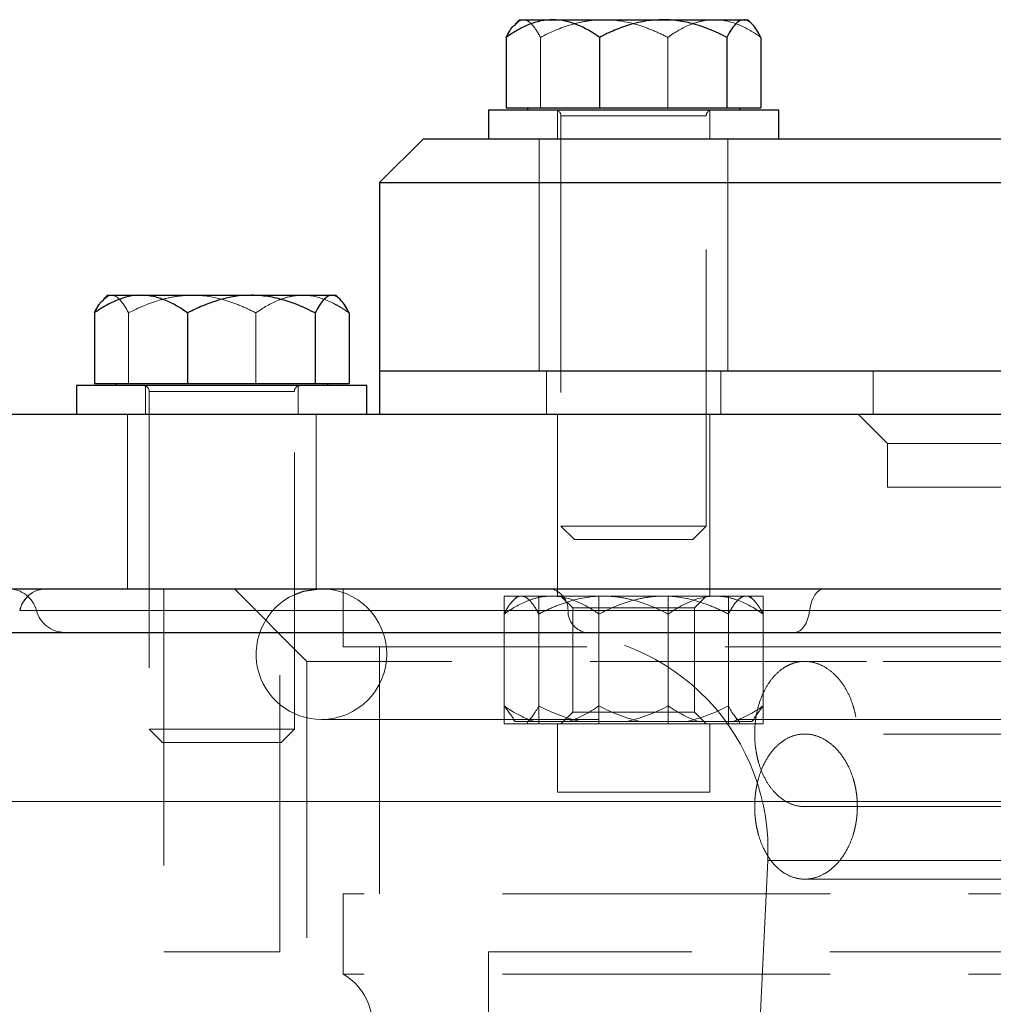
# Model space of a CAD drawing. Units: millimetres. Extents: x 0 to 420, y 0 to 297.
# Drawn here: x 85 to 90, y 219 to 223 of the extents above; entities that cross this region are included whole.
import ezdxf

# ---------------------------------------------------------------- set-up
doc = ezdxf.new("R2010")
doc.units = ezdxf.units.MM
doc.linetypes.add('HIDDEN', pattern=[1.905, 1.27, -0.635])

msp = doc.modelspace()

# ---------------------------------------------------------------- linework, layer by layer
at = {"color": 7, "linetype": 'Continuous', "lineweight": 25}
for p, q in [((87.54836, 223.12979), (87.52821, 223.10964)), ((87.54836, 223.12979), (87.70193, 223.12979)), ((87.70193, 223.12979), (88.2084, 223.12979)), ((88.2084, 223.12979), (88.57916, 223.12979)), ((88.57916, 223.12979), (88.59703, 223.12979)), ((88.61718, 223.10964), (88.59703, 223.12979)), ((87.48788, 223.04867), (87.48788, 222.72512)), ((87.91599, 223.04867), (87.91599, 222.72512)), ((88.50081, 223.04867), (88.50081, 222.72512)), ((88.65751, 223.04867), (88.65751, 222.72512)), ((87.48788, 222.72512), (87.91599, 222.72512)), ((87.58503, 222.72512), (87.58503, 222.71512)), ((87.91599, 222.72512), (88.50081, 222.72512)), ((88.50081, 222.72512), (88.65751, 222.72512)), ((88.56036, 222.71512), (88.56036, 222.72512)), ((87.40603, 222.71512), (87.40603, 222.58179)), ((87.40603, 222.71512), (88.73936, 222.71512)), ((88.73936, 222.58179), (88.73936, 222.71512)), ((87.10603, 222.58179), (86.90603, 222.38179)), ((100.03936, 222.58179), (87.10603, 222.58179)), ((86.90603, 222.38179), (86.90603, 221.5164)), ((86.90603, 222.38179), (100.23936, 222.38179)), ((85.65732, 221.8644), (85.63717, 221.84425)), ((85.65732, 221.8644), (85.8109, 221.8644)), ((85.8109, 221.8644), (86.31736, 221.8644)), ((86.31736, 221.8644), (86.68812, 221.8644)), ((86.68812, 221.8644), (86.70599, 221.8644)), ((86.72614, 221.84425), (86.70599, 221.8644)), ((85.59684, 221.78328), (85.59684, 221.45973)), ((86.02496, 221.78328), (86.02496, 221.45973)), ((86.60977, 221.78328), (86.60977, 221.45973)), ((86.76647, 221.78328), (86.76647, 221.45973)), ((86.90603, 221.5164), (86.90603, 221.3164)), ((89.92641, 221.5164), (86.90603, 221.5164)), ((85.59684, 221.45973), (86.02496, 221.45973)), ((85.69399, 221.45973), (85.69399, 221.44973)), ((86.02496, 221.45973), (86.60977, 221.45973)), ((86.60977, 221.45973), (86.76647, 221.45973)), ((86.66932, 221.44973), (86.66932, 221.45973)), ((85.51499, 221.44973), (85.51499, 221.3164)), ((86.18166, 221.44973), (85.51499, 221.44973)), ((86.84832, 221.44973), (86.18166, 221.44973)), ((86.84832, 221.3164), (86.84832, 221.44973)), ((85.56574, 221.3164), (85.51499, 221.3164)), ((83.05275, 220.3164), (99.50206, 220.3164))]:
    msp.add_line(p, q, dxfattribs=at)
at = {"color": 7, "linetype": 'HIDDEN', "lineweight": 18}
for p, q in [((87.64458, 222.72512), (87.64458, 223.04867)), ((88.22939, 223.04867), (88.22939, 222.72512)), ((87.72269, 222.71512), (87.72269, 222.58179)), ((87.73936, 222.68846), (87.73936, 220.80446)), ((87.73955, 222.68846), (88.40428, 222.68846)), ((88.40583, 222.68846), (87.74111, 222.68846)), ((88.40603, 220.80446), (88.40603, 222.68846)), ((88.42269, 222.58179), (88.42269, 222.71512)), ((87.63936, 222.58179), (87.63936, 221.5164)), ((88.50603, 221.5164), (88.50603, 222.58179)), ((85.75354, 221.45973), (85.75354, 221.78328)), ((86.33836, 221.78328), (86.33836, 221.45973)), ((87.67269, 221.5164), (87.67269, 221.3164)), ((88.47269, 221.3164), (88.47269, 221.5164)), ((89.17269, 221.5164), (89.17269, 221.3164)), ((85.83166, 221.44973), (85.83166, 221.3164)), ((85.84832, 221.42306), (85.84832, 219.8724)), ((85.84852, 221.42306), (86.51324, 221.42306)), ((85.84852, 221.42306), (86.51324, 221.42306)), ((86.5148, 221.42306), (85.85007, 221.42306)), ((86.5148, 221.42306), (85.85007, 221.42306)), ((86.51499, 219.8724), (86.51499, 221.42306)), ((86.53166, 221.3164), (86.53166, 221.44973)), ((86.18166, 221.3164), (85.56574, 221.3164)), ((85.74832, 221.31648), (85.74832, 220.51631)), ((86.61499, 220.51631), (86.61499, 221.31648)), ((87.72269, 221.31648), (87.72269, 220.48298)), ((88.42269, 220.48298), (88.42269, 221.31648)), ((89.10594, 221.31648), (89.23944, 221.18298)), ((89.23936, 221.18315), (89.23936, 220.98306)), ((89.23936, 220.98306), (97.90603, 220.98306)), ((87.73936, 220.80446), (87.83699, 220.80446)), ((87.73936, 220.80446), (87.80069, 220.74312)), ((87.83699, 220.80446), (88.40603, 220.80446)), ((88.34469, 220.74312), (88.40603, 220.80446)), ((88.07269, 220.74312), (87.80069, 220.74312)), ((88.34469, 220.74312), (88.07269, 220.74312)), ((85.91499, 220.5164), (85.91499, 218.84973)), ((86.23949, 220.5164), (86.57269, 220.18318)), ((86.44832, 218.84973), (86.44832, 220.5164)), ((86.73936, 220.5164), (86.73936, 220.24973)), ((87.47784, 220.48306), (87.63723, 220.48306)), ((87.47784, 220.48306), (87.47784, 219.8964)), ((87.53936, 220.48306), (87.51748, 220.46118)), ((87.53936, 220.48306), (87.55753, 220.48306)), ((87.55753, 220.48306), (87.93466, 220.48306)), ((87.63723, 220.48306), (88.23208, 220.48306)), ((87.63723, 220.48306), (87.63723, 219.8964)), ((87.73936, 220.48306), (87.79349, 220.42893)), ((87.9133, 220.48306), (87.9133, 219.8964)), ((87.93466, 220.48306), (88.23208, 220.48306)), ((88.23208, 220.48306), (88.23208, 219.8964)), ((88.23208, 220.48306), (88.66755, 220.48306)), ((88.35189, 220.42893), (88.40603, 220.48306)), ((88.50816, 220.48306), (88.50816, 219.8964)), ((88.62791, 220.46118), (88.60603, 220.48306)), ((88.66755, 219.8964), (88.66755, 220.48306)), ((85.25361, 220.4164), (102.57546, 220.4164)), ((87.77159, 220.4164), (85.33079, 220.4164)), ((87.79349, 220.42893), (88.35189, 220.42893)), ((87.79349, 220.42893), (87.79349, 219.95053)), ((88.35189, 219.95053), (88.35189, 220.42893)), ((88.88086, 220.4164), (102.57546, 220.4164)), ((87.47784, 219.9789), (87.47784, 220.40056)), ((87.63723, 220.40056), (87.63723, 219.9789)), ((87.9133, 219.9789), (87.9133, 220.40056)), ((88.23208, 219.9789), (88.23208, 220.40056)), ((88.50816, 219.9789), (88.50816, 220.40056)), ((88.66755, 219.9789), (88.66755, 220.40056)), ((93.57269, 220.24973), (86.73936, 220.24973)), ((86.90603, 220.24973), (86.90603, 219.1164)), ((100.57269, 220.18318), (86.57269, 220.18318)), ((86.57269, 220.18318), (86.57269, 217.08909)), ((92.39418, 220.18306), (88.85865, 220.18306)), ((87.47784, 219.9789), (87.52061, 219.9202)), ((88.66755, 219.9789), (88.62477, 219.9202)), ((86.63936, 219.9164), (100.50603, 219.9164)), ((87.51808, 219.91767), (87.52936, 219.9064)), ((87.79349, 219.95053), (87.73936, 219.8964)), ((87.79349, 219.95053), (88.35189, 219.95053)), ((88.40603, 219.8964), (88.35189, 219.95053)), ((88.61603, 219.9064), (88.6273, 219.91767)), ((85.84832, 219.8724), (85.94595, 219.8724)), ((85.84832, 219.8724), (85.90966, 219.81106)), ((85.94595, 219.8724), (86.51499, 219.8724)), ((86.45366, 219.81106), (86.51499, 219.8724)), ((87.47784, 219.8964), (87.63723, 219.8964)), ((87.53068, 219.9064), (87.52936, 219.9064)), ((87.58439, 219.9064), (87.53068, 219.9064)), ((87.83443, 219.9064), (87.58439, 219.9064)), ((87.58603, 219.9064), (87.58603, 219.8964)), ((87.63723, 219.8964), (88.23208, 219.8964)), ((87.72269, 219.8964), (87.72269, 219.58298)), ((88.03488, 219.9064), (87.83443, 219.9064)), ((88.37645, 219.9064), (88.03488, 219.9064)), ((88.23208, 219.8964), (88.66755, 219.8964)), ((88.52319, 219.9064), (88.37645, 219.9064)), ((88.42269, 219.58298), (88.42269, 219.8964)), ((88.61603, 219.9064), (88.52319, 219.9064)), ((88.55936, 219.8964), (88.55936, 219.9064)), ((92.39475, 219.84973), (88.85868, 219.84973)), ((86.18166, 219.81106), (85.90966, 219.81106)), ((86.45366, 219.81106), (86.18166, 219.81106)), ((99.50209, 219.5393), (83.05285, 219.5393)), ((88.85865, 219.5164), (92.39418, 219.5164)), ((88.68872, 219.26814), (88.11867, 207.46814)), ((88.68872, 219.26814), (91.78706, 219.26814)), ((88.85868, 219.18306), (92.37887, 219.18306)), ((86.73936, 219.11648), (86.73936, 218.74734)), ((86.18166, 218.84973), (85.91499, 218.84973)), ((86.44832, 218.84973), (86.18166, 218.84973)), ((90.24456, 218.84973), (87.40603, 218.84973)), ((87.40603, 218.84973), (87.40603, 217.84965)), ((88.7408, 218.74734), (86.73936, 218.74734)), ((100.40603, 218.74734), (88.7408, 218.74734))]:
    msp.add_line(p, q, dxfattribs=at)
at = {"color": 8, "linetype": 'Continuous', "lineweight": 18}
for p, q in [((100.69275, 220.4164), (85.25361, 220.4164)), ((83.05285, 219.5393), (99.50206, 219.5393))]:
    msp.add_line(p, q, dxfattribs=at)
at = {"color": 7, "linetype": 'Continuous', "lineweight": 25, "flags": 128}
msp.add_lwpolyline([(86.63936, 220.5164), (86.55484, 220.50424), (86.51499, 220.4894)], dxfattribs=at)
at = {"color": 7, "linetype": 'HIDDEN', "lineweight": 18, "flags": 128}
for points in [[(88.94813, 220.5164), (88.93673, 220.51459), (88.92565, 220.50922), (88.91517, 220.50044), (88.90558, 220.48847), (88.89715, 220.47365), (88.8901, 220.45638), (88.88462, 220.43712), (88.88086, 220.4164)], [(88.94813, 220.5164), (88.93673, 220.51459), (88.92565, 220.50922), (88.91517, 220.50044), (88.90558, 220.48847), (88.89715, 220.47365), (88.8901, 220.45638), (88.88462, 220.43712), (88.88086, 220.4164)], [(88.81359, 220.3164), (88.82498, 220.3182), (88.83607, 220.32357), (88.84655, 220.33236), (88.85613, 220.34432), (88.86457, 220.35914), (88.87162, 220.37641), (88.8771, 220.39567), (88.88086, 220.4164)], [(88.81359, 220.3164), (88.82498, 220.3182), (88.83607, 220.32357), (88.84655, 220.33236), (88.85613, 220.34432), (88.86457, 220.35914), (88.87162, 220.37641), (88.8771, 220.39567), (88.88086, 220.4164)]]:
    msp.add_lwpolyline(points, dxfattribs=at)
at = {"color": 7, "linetype": 'HIDDEN', "lineweight": 18}
for centre, radius, start, end in [((87.71269, 222.68846), 0.02667, 0, 90), ((88.43269, 222.68846), 0.02667, 90, 180), ((85.82166, 221.42306), 0.02667, 0, 90), ((86.54166, 221.42306), 0.02667, 90, 180), ((85.20169, 220.38306), 0.13333, 14.47751, 90), ((85.37644, 220.39102), 0.12542, 91.62412, 168.32828), ((86.63936, 220.2164), 0.3, 270, 90), ((87.67051, 220.41832), 0.1011, 358.90999, 75.95434), ((86.63936, 220.2164), 0.3, 114.49195, 270), ((85.45989, 220.44973), 0.13333, 194.47751, 270), ((87.87267, 220.41447), 0.1011, 178.90998, 255.95434), ((87.68988, 219.3164), 1, 357.23424, 90), ((86.60603, 218.5164), 0.26667, 300, 60)]:
    msp.add_arc(centre, radius, start, end, dxfattribs=at)
at = {"color": 8, "linetype": 'Continuous', "lineweight": 18}
msp.add_arc((85.37644, 220.39102), 0.12542, 91.62412, 168.32828, dxfattribs=at)
at = {"color": 7, "linetype": 'Continuous', "lineweight": 25}
for points, knots in [([(87.70193, 223.12979), (87.66435, 223.12979), (87.62777, 223.12161), (87.57404, 223.1), (87.55629, 223.09123), (87.52162, 223.0715), (87.50462, 223.06052), (87.48788, 223.04867)], [0, 0, 0, 0, 0.5, 0.5, 0.75, 0.75, 1, 1, 1, 1]), ([(87.91599, 223.04867), (87.88245, 223.0724), (87.84814, 223.09255), (87.79484, 223.11412), (87.77676, 223.11984), (87.73983, 223.12769), (87.72087, 223.12979), (87.70193, 223.12979)], [0, 0, 0, 0, 0.5, 0.5, 0.75, 0.75, 1, 1, 1, 1]), ([(88.2084, 223.12979), (88.15706, 223.12979), (88.10708, 223.12161), (88.03369, 223.1), (88.00945, 223.09123), (87.96209, 223.0715), (87.93887, 223.06052), (87.91599, 223.04867)], [0, 0, 0, 0, 0.5, 0.5, 0.75, 0.75, 1, 1, 1, 1]), ([(88.50081, 223.04867), (88.45498, 223.0724), (88.40812, 223.09255), (88.33531, 223.11412), (88.31061, 223.11984), (88.26017, 223.12769), (88.23427, 223.12979), (88.2084, 223.12979)], [0, 0, 0, 0, 0.5, 0.5, 0.75, 0.75, 1, 1, 1, 1]), ([(88.57916, 223.12979), (88.5654, 223.12979), (88.55201, 223.12161), (88.53235, 223.1), (88.52585, 223.09123), (88.51316, 223.0715), (88.50694, 223.06052), (88.50081, 223.04867)], [0, 0, 0, 0, 0.5, 0.5, 0.75, 0.75, 1, 1, 1, 1]), ([(88.65751, 223.04867), (88.64523, 223.0724), (88.63268, 223.09255), (88.61316, 223.11412), (88.60655, 223.11984), (88.59303, 223.12769), (88.58609, 223.12979), (88.57916, 223.12979)], [0, 0, 0, 0, 0.5, 0.5, 0.75, 0.75, 1, 1, 1, 1]), ([(87.48788, 223.04867), (87.4985, 223.06943), (87.51197, 223.09576), (87.52672, 223.10587), (87.52984, 223.10801)], [0, 0, 0, 0, 0.788473, 1, 1, 1, 1]), ([(85.8109, 221.8644), (85.77331, 221.8644), (85.73673, 221.85622), (85.683, 221.83461), (85.66526, 221.82584), (85.63059, 221.80611), (85.61359, 221.79512), (85.59684, 221.78328)], [0, 0, 0, 0, 0.5, 0.5, 0.75, 0.75, 1, 1, 1, 1]), ([(86.02496, 221.78328), (85.99141, 221.807), (85.9571, 221.82716), (85.9038, 221.84872), (85.88572, 221.85445), (85.84879, 221.8623), (85.82983, 221.8644), (85.8109, 221.8644)], [0, 0, 0, 0, 0.5, 0.5, 0.75, 0.75, 1, 1, 1, 1]), ([(86.31736, 221.8644), (86.26602, 221.8644), (86.21605, 221.85622), (86.14266, 221.83461), (86.11842, 221.82584), (86.07106, 221.80611), (86.04783, 221.79512), (86.02496, 221.78328)], [0, 0, 0, 0, 0.5, 0.5, 0.75, 0.75, 1, 1, 1, 1]), ([(86.60977, 221.78328), (86.56395, 221.807), (86.51709, 221.82716), (86.44427, 221.84872), (86.41957, 221.85445), (86.36913, 221.8623), (86.34323, 221.8644), (86.31736, 221.8644)], [0, 0, 0, 0, 0.5, 0.5, 0.75, 0.75, 1, 1, 1, 1]), ([(86.68812, 221.8644), (86.67437, 221.8644), (86.66098, 221.85622), (86.64131, 221.83461), (86.63482, 221.82584), (86.62213, 221.80611), (86.6159, 221.79512), (86.60977, 221.78328)], [0, 0, 0, 0, 0.5, 0.5, 0.75, 0.75, 1, 1, 1, 1]), ([(86.76647, 221.78328), (86.7542, 221.807), (86.74164, 221.82716), (86.72213, 221.84872), (86.71551, 221.85445), (86.70199, 221.8623), (86.69506, 221.8644), (86.68812, 221.8644)], [0, 0, 0, 0, 0.5, 0.5, 0.75, 0.75, 1, 1, 1, 1]), ([(85.59684, 221.78328), (85.60746, 221.80404), (85.62094, 221.83036), (85.63568, 221.84048), (85.6388, 221.84262)], [0, 0, 0, 0, 0.788473, 1, 1, 1, 1]), ([(87.44443, 221.3164), (87.04334, 221.3164), (86.68176, 221.3164), (86.05149, 221.3164), (85.78281, 221.3164), (85.34867, 221.3164), (85.18322, 221.3164), (84.96189, 221.3164), (84.90603, 221.3164), (84.90603, 221.3164)], [0, 0, 0, 0, 0.25, 0.25, 0.5, 0.5, 0.75, 0.75, 1, 1, 1, 1]), ([(102.21078, 221.3164), (102.20732, 221.3164), (102.19287, 221.3164), (102.08276, 221.3164), (101.88051, 221.3164), (101.59225, 221.3164), (101.22837, 221.3164), (100.79033, 221.3164), (100.28289, 221.3164), (99.7108, 221.3164), (99.07961, 221.3164), (98.39538, 221.3164), (97.6647, 221.3164), (96.89461, 221.3164), (96.09254, 221.3164), (95.26619, 221.3164), (94.42354, 221.3164), (93.57269, 221.3164), (92.72184, 221.3164), (91.8792, 221.3164), (91.05283, 221.3164), (90.25082, 221.3164), (89.4805, 221.3164), (88.75072, 221.3164), (88.06314, 221.3164), (87.65067, 221.3164), (87.44443, 221.3164)], [0, 0, 0, 0, 0.0135217, 0.0564121, 0.0993024, 0.1421928, 0.1850832, 0.2279735, 0.2708639, 0.3137542, 0.3566446, 0.399535, 0.4424253, 0.4853157, 0.528206, 0.5710964, 0.6139868, 0.6568771, 0.6997675, 0.7426578, 0.7855482, 0.8284386, 0.8713289, 0.9142193, 0.9571096, 1, 1, 1, 1]), ([(83.06292, 220.5164), (83.08234, 220.5164), (83.12116, 220.5164), (83.17881, 220.5164), (83.23601, 220.5164), (83.29271, 220.5164), (83.34893, 220.5164), (83.40466, 220.5164), (83.4599, 220.5164), (83.51466, 220.5164), (83.56893, 220.5164), (83.62272, 220.5164), (83.67602, 220.5164), (83.72883, 220.5164), (83.87694, 220.5164), (84.11188, 220.5164), (84.41579, 220.5164), (84.69542, 220.5164), (84.88905, 220.5164), (85.01328, 220.5164), (85.07886, 220.5164), (85.14221, 220.5164), (85.20334, 220.5164), (85.26219, 220.5164), (85.31897, 220.5164), (85.35491, 220.5164), (85.37289, 220.5164)], [0, 0, 0, 0, 0.01925126, 0.03849284, 0.05772653, 0.0769541, 0.09617732, 0.11539799, 0.13461787, 0.15383875, 0.17306242, 0.19229064, 0.2115252, 0.23076788, 0.25002044, 0.37500619, 0.50000117, 0.62498692, 0.74998189, 0.78572613, 0.82144226, 0.85714165, 0.89283572, 0.92853587, 0.9642535, 1, 1, 1, 1]), ([(85.37289, 220.5164), (85.49577, 220.5164), (85.7416, 220.5164), (86.21339, 220.5164), (86.75481, 220.5164), (87.3678, 220.5164), (88.04418, 220.5164), (88.77752, 220.5164), (89.56003, 220.5164), (90.38383, 220.5164), (91.2404, 220.5164), (92.12091, 220.5164), (93.01635, 220.5164), (93.91751, 220.5164), (94.81513, 220.5164), (95.69998, 220.5164), (96.56295, 220.5164), (97.39522, 220.5164), (98.18825, 220.5164), (98.93358, 220.5164), (99.62476, 220.5164), (100.25049, 220.5164), (100.74919, 220.5164), (101.00538, 220.5164), (101.10429, 220.5164)], [0, 0, 0, 0, 0.0462245, 0.0924788, 0.1387045, 0.1849286, 0.2311833, 0.2774089, 0.323633, 0.3698878, 0.4161134, 0.4623375, 0.5085922, 0.5548179, 0.6010419, 0.6472967, 0.6935224, 0.7397464, 0.7860011, 0.8322268, 0.8784509, 0.9247056, 0.9709313, 1, 1, 1, 1])]:
    msp.add_open_spline(points, degree=3, knots=knots, dxfattribs=at)
at = {"color": 7, "linetype": 'HIDDEN', "lineweight": 18}
for points, knots in [([(87.52984, 223.10801), (87.53863, 223.11684), (87.55061, 223.12889), (87.56294, 223.1296), (87.56623, 223.12979)], [0, 0, 0, 0, 0.733314, 1, 1, 1, 1]), ([(87.56623, 223.12979), (87.57998, 223.12979), (87.59337, 223.12161), (87.61304, 223.1), (87.61953, 223.09123), (87.63222, 223.0715), (87.63845, 223.06052), (87.64458, 223.04867)], [0, 0, 0, 0, 0.5, 0.5, 0.75, 0.75, 1, 1, 1, 1]), ([(87.56623, 223.12979), (87.57998, 223.12979), (87.59337, 223.12161), (87.61304, 223.1), (87.61953, 223.09123), (87.63222, 223.0715), (87.63845, 223.06052), (87.64458, 223.04867)], [0, 0, 0, 0, 0.5, 0.5, 0.75, 0.75, 1, 1, 1, 1]), ([(87.64458, 223.04867), (87.6904, 223.0724), (87.73726, 223.09255), (87.81008, 223.11412), (87.83478, 223.11984), (87.88522, 223.12769), (87.91112, 223.12979), (87.93699, 223.12979)], [0, 0, 0, 0, 0.5, 0.5, 0.75, 0.75, 1, 1, 1, 1]), ([(87.93699, 223.12979), (87.98833, 223.12979), (88.0383, 223.12161), (88.11169, 223.1), (88.13593, 223.09123), (88.18329, 223.0715), (88.20652, 223.06052), (88.22939, 223.04867)], [0, 0, 0, 0, 0.5, 0.5, 0.75, 0.75, 1, 1, 1, 1]), ([(88.22939, 223.04867), (88.26294, 223.0724), (88.29725, 223.09255), (88.35055, 223.11412), (88.36863, 223.11984), (88.40556, 223.12769), (88.42452, 223.12979), (88.44345, 223.12979)], [0, 0, 0, 0, 0.5, 0.5, 0.75, 0.75, 1, 1, 1, 1]), ([(88.44345, 223.12979), (88.48104, 223.12979), (88.51762, 223.12161), (88.57135, 223.1), (88.58909, 223.09123), (88.62376, 223.0715), (88.64076, 223.06052), (88.65751, 223.04867)], [0, 0, 0, 0, 0.5, 0.5, 0.75, 0.75, 1, 1, 1, 1]), ([(85.6388, 221.84262), (85.64759, 221.85145), (85.65957, 221.86349), (85.6719, 221.86421), (85.67519, 221.8644)], [0, 0, 0, 0, 0.733314, 1, 1, 1, 1]), ([(85.67519, 221.8644), (85.68895, 221.8644), (85.70234, 221.85622), (85.722, 221.83461), (85.7285, 221.82584), (85.74119, 221.80611), (85.74741, 221.79512), (85.75354, 221.78328)], [0, 0, 0, 0, 0.5, 0.5, 0.75, 0.75, 1, 1, 1, 1]), ([(85.75354, 221.78328), (85.79937, 221.807), (85.84623, 221.82716), (85.91904, 221.84872), (85.94374, 221.85445), (85.99418, 221.8623), (86.02008, 221.8644), (86.04595, 221.8644)], [0, 0, 0, 0, 0.5, 0.5, 0.75, 0.75, 1, 1, 1, 1]), ([(86.04595, 221.8644), (86.09729, 221.8644), (86.14727, 221.85622), (86.22066, 221.83461), (86.2449, 221.82584), (86.29226, 221.80611), (86.31548, 221.79512), (86.33836, 221.78328)], [0, 0, 0, 0, 0.5, 0.5, 0.75, 0.75, 1, 1, 1, 1]), ([(86.33836, 221.78328), (86.3719, 221.807), (86.40621, 221.82716), (86.45951, 221.84872), (86.47759, 221.85445), (86.51452, 221.8623), (86.53348, 221.8644), (86.55242, 221.8644)], [0, 0, 0, 0, 0.5, 0.5, 0.75, 0.75, 1, 1, 1, 1]), ([(86.55242, 221.8644), (86.59, 221.8644), (86.62658, 221.85622), (86.68031, 221.83461), (86.69806, 221.82584), (86.73273, 221.80611), (86.74973, 221.79512), (86.76647, 221.78328)], [0, 0, 0, 0, 0.5, 0.5, 0.75, 0.75, 1, 1, 1, 1]), ([(85.59684, 221.78328), (85.60746, 221.80404), (85.62094, 221.83036), (85.63568, 221.84048), (85.6388, 221.84262)], [0, 0, 0, 0, 0.78847301, 1, 1, 1, 1]), ([(86.76647, 221.78328), (86.75585, 221.80404), (86.74238, 221.83036), (86.72763, 221.84048), (86.72451, 221.84262)], [0, 0, 0, 0, 0.788473, 1, 1, 1, 1]), ([(89.23936, 221.18306), (89.23936, 221.18306), (89.25505, 221.18306), (89.31747, 221.18306), (89.3642, 221.18306), (89.4877, 221.18306), (89.56446, 221.18306), (89.74635, 221.18306), (89.85148, 221.18306), (90.08783, 221.18306), (90.21906, 221.18306), (90.50475, 221.18306), (90.65923, 221.18306), (90.98808, 221.18306), (91.16247, 221.18306), (91.52736, 221.18306), (91.71788, 221.18306), (92.11092, 221.18306), (92.31344, 221.18306), (92.72612, 221.18306), (92.93626, 221.18306), (93.35964, 221.18306), (93.57286, 221.18306), (93.99778, 221.18306), (94.20946, 221.18306), (94.62671, 221.18306), (94.83227, 221.18306), (95.23283, 221.18306), (95.42782, 221.18306), (95.80301, 221.18306), (95.9832, 221.18306), (96.32491, 221.18306), (96.48641, 221.18306), (96.63682, 221.18306)], [0, 0, 0, 0, 0.0625, 0.0625, 0.125, 0.125, 0.1875, 0.1875, 0.25, 0.25, 0.3125, 0.3125, 0.375, 0.375, 0.4375, 0.4375, 0.5, 0.5, 0.5625, 0.5625, 0.625, 0.625, 0.6875, 0.6875, 0.75, 0.75, 0.8125, 0.8125, 0.875, 0.875, 0.9375, 0.9375, 1, 1, 1, 1]), ([(87.55753, 220.48306), (87.54354, 220.48306), (87.52992, 220.47474), (87.50992, 220.45276), (87.50331, 220.44385), (87.4904, 220.42378), (87.48407, 220.4126), (87.47784, 220.40056)], [0, 0, 0, 0, 0.5, 0.5, 0.75, 0.75, 1, 1, 1, 1]), ([(87.47784, 220.40056), (87.51196, 220.42468), (87.54685, 220.44519), (87.60107, 220.46712), (87.61946, 220.47294), (87.65702, 220.48093), (87.67631, 220.48306), (87.69557, 220.48306)], [0, 0, 0, 0, 0.5, 0.5, 0.75, 0.75, 1, 1, 1, 1]), ([(87.63723, 220.40056), (87.62474, 220.42468), (87.61197, 220.44519), (87.59212, 220.46712), (87.58539, 220.47294), (87.57164, 220.48093), (87.56458, 220.48306), (87.55753, 220.48306)], [0, 0, 0, 0, 0.5, 0.5, 0.75, 0.75, 1, 1, 1, 1]), ([(87.93466, 220.48306), (87.88243, 220.48306), (87.8316, 220.47474), (87.75695, 220.45276), (87.73229, 220.44385), (87.68412, 220.42378), (87.6605, 220.4126), (87.63723, 220.40056)], [0, 0, 0, 0, 0.5, 0.5, 0.75, 0.75, 1, 1, 1, 1]), ([(87.69557, 220.48306), (87.7338, 220.48306), (87.77101, 220.47474), (87.82566, 220.45276), (87.84371, 220.44385), (87.87897, 220.42378), (87.89627, 220.4126), (87.9133, 220.40056)], [0, 0, 0, 0, 0.5, 0.5, 0.75, 0.75, 1, 1, 1, 1]), ([(87.9133, 220.40056), (87.95991, 220.42468), (88.00758, 220.44519), (88.08165, 220.46712), (88.10677, 220.47294), (88.15808, 220.48093), (88.18442, 220.48306), (88.21073, 220.48306)], [0, 0, 0, 0, 0.5, 0.5, 0.75, 0.75, 1, 1, 1, 1]), ([(88.23208, 220.40056), (88.18547, 220.42468), (88.13781, 220.44519), (88.06374, 220.46712), (88.03862, 220.47294), (87.98731, 220.48093), (87.96097, 220.48306), (87.93466, 220.48306)], [0, 0, 0, 0, 0.5, 0.5, 0.75, 0.75, 1, 1, 1, 1]), ([(88.21073, 220.48306), (88.26296, 220.48306), (88.31378, 220.47474), (88.38843, 220.45276), (88.41309, 220.44385), (88.46127, 220.42378), (88.48489, 220.4126), (88.50816, 220.40056)], [0, 0, 0, 0, 0.5, 0.5, 0.75, 0.75, 1, 1, 1, 1]), ([(88.44982, 220.48306), (88.41158, 220.48306), (88.37438, 220.47474), (88.31973, 220.45276), (88.30168, 220.44385), (88.26641, 220.42378), (88.24912, 220.4126), (88.23208, 220.40056)], [0, 0, 0, 0, 0.5, 0.5, 0.75, 0.75, 1, 1, 1, 1]), ([(88.66755, 220.40056), (88.63343, 220.42468), (88.59853, 220.44519), (88.54431, 220.46712), (88.52592, 220.47294), (88.48836, 220.48093), (88.46908, 220.48306), (88.44982, 220.48306)], [0, 0, 0, 0, 0.5, 0.5, 0.75, 0.75, 1, 1, 1, 1]), ([(88.50816, 220.40056), (88.52065, 220.42468), (88.53342, 220.44519), (88.55327, 220.46712), (88.56, 220.47294), (88.57374, 220.48093), (88.5808, 220.48306), (88.58785, 220.48306)], [0, 0, 0, 0, 0.5, 0.5, 0.75, 0.75, 1, 1, 1, 1]), ([(88.58785, 220.48306), (88.60185, 220.48306), (88.61547, 220.47474), (88.63547, 220.45276), (88.64208, 220.44385), (88.65498, 220.42378), (88.66131, 220.4126), (88.66755, 220.40056)], [0, 0, 0, 0, 0.5, 0.5, 0.75, 0.75, 1, 1, 1, 1]), ([(87.77159, 220.4164), (87.7784, 220.4164), (87.79202, 220.4164), (87.81292, 220.4164), (87.83415, 220.4164), (87.85572, 220.4164), (87.87761, 220.4164), (87.89982, 220.4164), (87.92232, 220.4164), (87.94511, 220.4164), (87.96816, 220.4164), (87.99147, 220.4164), (88.01502, 220.4164), (88.03878, 220.4164), (88.06276, 220.41639), (88.08693, 220.41639), (88.11127, 220.41639), (88.13577, 220.41639), (88.16043, 220.41639), (88.18521, 220.41639), (88.2101, 220.41639), (88.23509, 220.41639), (88.26016, 220.41639), (88.2853, 220.41639), (88.31049, 220.41639), (88.33571, 220.41639), (88.36095, 220.41639), (88.38618, 220.41639), (88.41141, 220.41639), (88.4366, 220.41639), (88.46174, 220.41639), (88.48682, 220.41639), (88.51182, 220.41639), (88.53672, 220.41639), (88.56151, 220.41639), (88.58617, 220.41639), (88.61841, 220.4164), (88.65798, 220.4164), (88.70448, 220.4164), (88.75016, 220.4164), (88.79486, 220.4164), (88.83861, 220.4164), (88.86677, 220.4164), (88.88086, 220.4164)], [0, 0, 0, 0, 0.021428, 0.0428561, 0.0642843, 0.0857126, 0.1071409, 0.1285693, 0.1499978, 0.1714263, 0.1928549, 0.2142835, 0.2357121, 0.2571408, 0.2785695, 0.2999983, 0.321427, 0.3428558, 0.3642847, 0.3857135, 0.4071424, 0.4285712, 0.4500001, 0.4714289, 0.4928578, 0.5142867, 0.5357155, 0.5571444, 0.5785732, 0.6000021, 0.6214309, 0.6428597, 0.6642886, 0.6857174, 0.7071462, 0.728575, 0.7500038, 0.79167, 0.8333361, 0.8750022, 0.9166682, 0.9583341, 1, 1, 1, 1]), ([(88.88086, 220.4164), (88.87365, 220.4164), (88.85922, 220.4164), (88.83717, 220.4164), (88.81485, 220.4164), (88.79222, 220.4164), (88.76932, 220.4164), (88.74616, 220.4164), (88.72275, 220.4164), (88.69911, 220.4164), (88.67526, 220.4164), (88.6512, 220.4164), (88.62695, 220.4164), (88.60254, 220.4164), (88.57797, 220.41639), (88.55326, 220.41639), (88.52843, 220.41639), (88.50349, 220.41639), (88.47847, 220.41639), (88.45336, 220.41639), (88.4282, 220.41639), (88.403, 220.41639), (88.37776, 220.41639), (88.35252, 220.41639), (88.32729, 220.41639), (88.30208, 220.41639), (88.2769, 220.41639), (88.25178, 220.41639), (88.22673, 220.41639), (88.20177, 220.41639), (88.17691, 220.41639), (88.15217, 220.41639), (88.12757, 220.41639), (88.10311, 220.41639), (88.07883, 220.41639), (88.05472, 220.41639), (88.02329, 220.4164), (87.98484, 220.4164), (87.93988, 220.4164), (87.89594, 220.4164), (87.85316, 220.4164), (87.81152, 220.4164), (87.7849, 220.4164), (87.77159, 220.4164)], [0, 0, 0, 0, 0.0214292, 0.0428586, 0.064288, 0.0857174, 0.1071469, 0.1285765, 0.1500061, 0.1714358, 0.1928655, 0.2142953, 0.2357251, 0.2571549, 0.2785847, 0.3000146, 0.3214445, 0.3428745, 0.3643044, 0.3857344, 0.4071644, 0.4285944, 0.4500243, 0.4714543, 0.4928843, 0.5143143, 0.5357443, 0.5571743, 0.5786043, 0.6000342, 0.6214642, 0.6428942, 0.6643241, 0.6857541, 0.707184, 0.7286139, 0.7500438, 0.7917034, 0.8333629, 0.8750223, 0.9166816, 0.9583409, 1, 1, 1, 1]), ([(88.85865, 219.5164), (88.87421, 219.5164), (88.8896, 219.51855), (88.9124, 219.5249), (88.91995, 219.52754), (88.93497, 219.53387), (88.94245, 219.5376), (88.96426, 219.55013), (88.97811, 219.56036), (89.00443, 219.58452), (89.01695, 219.59858), (89.03945, 219.6293), (89.04959, 219.64607), (89.06754, 219.68246), (89.0752, 219.70185), (89.08751, 219.74192), (89.09226, 219.76288), (89.09864, 219.80595), (89.10025, 219.82772), (89.10025, 219.87174), (89.09864, 219.89339), (89.09394, 219.92532), (89.09198, 219.93588), (89.08728, 219.95681), (89.08453, 219.96722), (89.07525, 219.99748), (89.0677, 220.01661), (89.0499, 220.05283), (89.03957, 220.06998), (89.01708, 220.10072), (89.00484, 220.11452), (88.97839, 220.13889), (88.96435, 220.14925), (88.93547, 220.16589), (88.92043, 220.1723), (88.88968, 220.1809), (88.87421, 220.18306), (88.84308, 220.18306), (88.82785, 220.1809), (88.80549, 220.17456), (88.79812, 220.17192), (88.78353, 220.16558), (88.7763, 220.16186), (88.75531, 220.14933), (88.7421, 220.1391), (88.7172, 220.11494), (88.70547, 220.10087), (88.6845, 220.07015), (88.67513, 220.05339), (88.65861, 220.01699), (88.65161, 219.99761), (88.64039, 219.95754), (88.63608, 219.93658), (88.63029, 219.89351), (88.62884, 219.87174), (88.62884, 219.82771), (88.63029, 219.80607), (88.63456, 219.77413), (88.63633, 219.76358), (88.6406, 219.74265), (88.6431, 219.73224), (88.65156, 219.70198), (88.65847, 219.68285), (88.67484, 219.64663), (88.6844, 219.62948), (88.70535, 219.59874), (88.71682, 219.58494), (88.74184, 219.56057), (88.75522, 219.55021), (88.78301, 219.53357), (88.79761, 219.52716), (88.82776, 219.51856), (88.84308, 219.5164), (88.85865, 219.5164)], [0, 0, 0, 0, 0.03125, 0.03125, 0.046875, 0.046875, 0.0625, 0.0625, 0.09375, 0.09375, 0.125, 0.125, 0.15625, 0.15625, 0.1875, 0.1875, 0.21875, 0.21875, 0.25, 0.25, 0.28125, 0.28125, 0.296875, 0.296875, 0.3125, 0.3125, 0.34375, 0.34375, 0.375, 0.375, 0.40625, 0.40625, 0.4375, 0.4375, 0.46875, 0.46875, 0.5, 0.5, 0.53125, 0.53125, 0.546875, 0.546875, 0.5625, 0.5625, 0.59375, 0.59375, 0.625, 0.625, 0.65625, 0.65625, 0.6875, 0.6875, 0.71875, 0.71875, 0.75, 0.75, 0.78125, 0.78125, 0.796875, 0.796875, 0.8125, 0.8125, 0.84375, 0.84375, 0.875, 0.875, 0.90625, 0.90625, 0.9375, 0.9375, 0.96875, 0.96875, 1, 1, 1, 1]), ([(88.62884, 219.5164), (88.62889, 219.52156), (88.62898, 219.53196), (88.62975, 219.54766), (88.631, 219.56354), (88.63281, 219.57956), (88.63517, 219.59567), (88.63812, 219.61184), (88.64168, 219.628), (88.64887, 219.65575), (88.66414, 219.6998), (88.69347, 219.75413), (88.73071, 219.79732), (88.77106, 219.8274), (88.81264, 219.84546), (88.85861, 219.85185), (88.90501, 219.84546), (88.94776, 219.8274), (88.99009, 219.79732), (89.02972, 219.75413), (89.06144, 219.6998), (89.07936, 219.65271), (89.08865, 219.6185), (89.09396, 219.59262), (89.09762, 219.5669), (89.09984, 219.5415), (89.10011, 219.52469), (89.10025, 219.5164)], [0, 0, 0, 0, 0.0147992, 0.0298396, 0.0451211, 0.0606438, 0.0764079, 0.0924134, 0.1086604, 0.125149, 0.1776553, 0.2500943, 0.3224934, 0.3750437, 0.43793, 0.5000099, 0.5620897, 0.624976, 0.6775243, 0.7499255, 0.8223624, 0.8748708, 0.9011311, 0.9267739, 0.9517994, 0.976208, 1, 1, 1, 1]), ([(87.82521, 219.58306), (87.79281, 219.58306), (87.76687, 219.58306), (87.7318, 219.58306), (87.72269, 219.58306), (87.72269, 219.58306)], [0, 0, 0, 0, 0.5, 0.5, 1, 1, 1, 1]), ([(88.42269, 219.58306), (88.42269, 219.58306), (88.4176, 219.58306), (88.39765, 219.58306), (88.3828, 219.58306), (88.34462, 219.58306), (88.32129, 219.58306), (88.26817, 219.58306), (88.23838, 219.58306), (88.17489, 219.58306), (88.14119, 219.58306), (88.0728, 219.58306), (88.03811, 219.58306), (87.97071, 219.58306), (87.93801, 219.58306), (87.8774, 219.58306), (87.8495, 219.58306), (87.82521, 219.58306)], [0, 0, 0, 0, 0.125, 0.125, 0.25, 0.25, 0.375, 0.375, 0.5, 0.5, 0.625, 0.625, 0.75, 0.75, 0.875, 0.875, 1, 1, 1, 1]), ([(89.10025, 219.5164), (89.1002, 219.51124), (89.10009, 219.50083), (89.09924, 219.48513), (89.09786, 219.46925), (89.09586, 219.45323), (89.09325, 219.43712), (89.09, 219.42095), (89.0861, 219.40479), (89.07821, 219.37705), (89.06144, 219.33299), (89.02972, 219.27866), (88.99009, 219.23547), (88.94776, 219.20539), (88.90501, 219.18733), (88.85861, 219.18094), (88.81264, 219.18733), (88.77106, 219.20539), (88.73071, 219.23547), (88.69347, 219.27866), (88.66414, 219.333), (88.64781, 219.38008), (88.63936, 219.41429), (88.63453, 219.44017), (88.63121, 219.4659), (88.62921, 219.49129), (88.62896, 219.5081), (88.62884, 219.5164)], [0, 0, 0, 0, 0.0147992, 0.0298396, 0.0451211, 0.0606438, 0.0764079, 0.0924134, 0.1086604, 0.125149, 0.1776553, 0.2500943, 0.3224934, 0.3750437, 0.43793, 0.5000099, 0.5620897, 0.624976, 0.6775243, 0.7499255, 0.8223624, 0.8748708, 0.9011311, 0.9267739, 0.9517994, 0.976208, 1, 1, 1, 1]), ([(88.7408, 219.1164), (88.42455, 219.1164), (88.13946, 219.1164), (87.64251, 219.1164), (87.43067, 219.1164), (87.08836, 219.1164), (86.95791, 219.1164), (86.78341, 219.1164), (86.73936, 219.1164), (86.73936, 219.1164)], [0, 0, 0, 0, 0.25, 0.25, 0.5, 0.5, 0.75, 0.75, 1, 1, 1, 1]), ([(100.40603, 219.1164), (100.40603, 219.1164), (100.38128, 219.1164), (100.28285, 219.1164), (100.20916, 219.1164), (100.01441, 219.1164), (99.89337, 219.1164), (99.60654, 219.1164), (99.44076, 219.1164), (99.06805, 219.1164), (98.86112, 219.1164), (98.4106, 219.1164), (98.16701, 219.1164), (97.64842, 219.1164), (97.37344, 219.1164), (96.79802, 219.1164), (96.49759, 219.1164), (95.8778, 219.1164), (95.55844, 219.1164), (94.90768, 219.1164), (94.57629, 219.1164), (93.90866, 219.1164), (93.57242, 219.1164), (92.90237, 219.1164), (92.56856, 219.1164), (91.91059, 219.1164), (91.58643, 219.1164), (90.95479, 219.1164), (90.64731, 219.1164), (90.05566, 219.1164), (89.7715, 219.1164), (89.23266, 219.1164), (88.97798, 219.1164), (88.7408, 219.1164)], [0, 0, 0, 0, 0.0625, 0.0625, 0.125, 0.125, 0.1875, 0.1875, 0.25, 0.25, 0.3125, 0.3125, 0.375, 0.375, 0.4375, 0.4375, 0.5, 0.5, 0.5625, 0.5625, 0.625, 0.625, 0.6875, 0.6875, 0.75, 0.75, 0.8125, 0.8125, 0.875, 0.875, 0.9375, 0.9375, 1, 1, 1, 1])]:
    msp.add_open_spline(points, degree=3, knots=knots, dxfattribs=at)
for points in [[(86.68525, 221.83176), (86.71317, 221.81844), (86.74014, 221.80191), (86.76647, 221.78328)], [(87.66823, 220.48166), (87.67733, 220.48259), (87.68644, 220.48306), (87.69557, 220.48306)], [(88.47716, 220.48166), (88.46806, 220.48259), (88.45894, 220.48306), (88.44982, 220.48306)], [(87.6222, 219.9064), (87.57145, 219.9201), (87.52386, 219.94636), (87.47784, 219.9789)], [(87.58439, 219.9064), (87.60296, 219.9201), (87.62038, 219.94636), (87.63723, 219.9789)], [(87.63723, 219.9789), (87.70009, 219.94636), (87.76511, 219.9201), (87.83443, 219.9064)], [(87.9133, 219.9789), (87.86728, 219.94636), (87.81969, 219.9201), (87.76894, 219.9064)], [(88.1105, 219.9064), (88.04118, 219.9201), (87.97616, 219.94636), (87.9133, 219.9789)], [(88.03488, 219.9064), (88.10421, 219.9201), (88.16922, 219.94636), (88.23208, 219.9789)], [(88.23208, 219.9789), (88.2781, 219.94636), (88.3257, 219.9201), (88.37645, 219.9064)], [(88.50816, 219.9789), (88.4453, 219.94636), (88.38028, 219.9201), (88.31096, 219.9064)], [(88.561, 219.9064), (88.54242, 219.9201), (88.525, 219.94636), (88.50816, 219.9789)], [(88.561, 219.9064), (88.54242, 219.9201), (88.525, 219.94636), (88.50816, 219.9789)], [(88.52319, 219.9064), (88.57394, 219.9201), (88.62153, 219.94636), (88.66755, 219.9789)]]:
    msp.add_open_spline(points, degree=3, dxfattribs=at)

doc.saveas('drawing.dxf')
